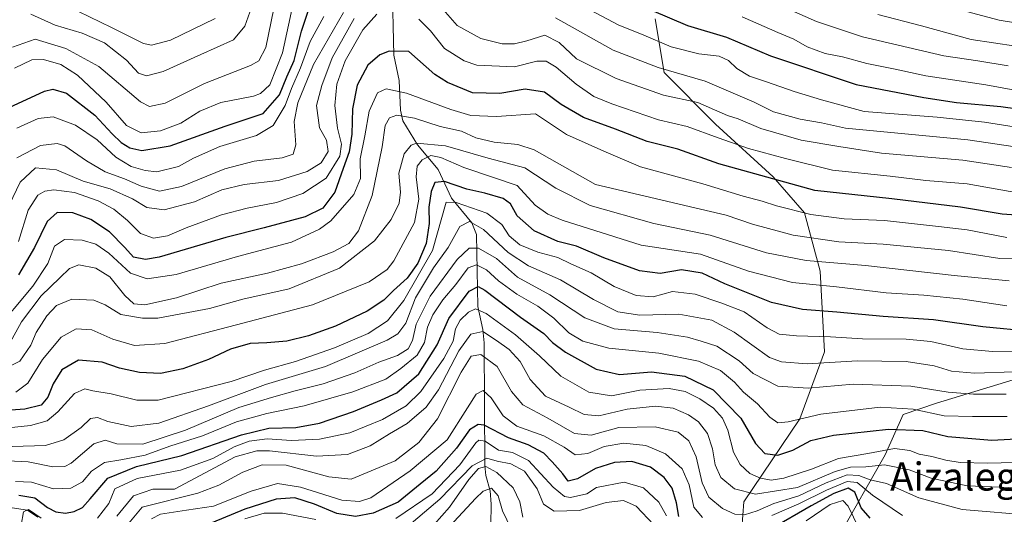
# Model space of a CAD drawing. Units: metres. Extents: x 599847 to 603273, y 4782374 to 4784738.
# Drawn here: x 600878 to 601159, y 4784087 to 4784228 of the extents above; entities that cross this region are included whole.
import ezdxf
from ezdxf.enums import TextEntityAlignment as Align

# ---------------------------------------------------------------- set-up
doc = ezdxf.new("R2010")
doc.units = ezdxf.units.M
doc.header["$MEASUREMENT"] = 0
for name, color, linetype, lineweight in [('Arbolado forestal CxS', 92, 'Continuous', 0), ('Corriente natural lineal', 142, 'Continuous', 13), ('Curva de nivel maestra', 30, 'Continuous', 30), ('Curva de nivel normal', 30, 'Continuous', 0), ('Texto cartográfico', 7, 'Continuous', 0)]:
    doc.layers.add(name, color=color, linetype=linetype, lineweight=lineweight)
doc.styles.add('Style-Arial', font='txt')

msp = doc.modelspace()

# ---------------------------------------------------------------- linework, layer by layer
at = {"layer": 'Arbolado forestal CxS', "color": 92, "linetype": 'Continuous', "lineweight": 0}
for points in [[(601059.6621, 4784228.4475, 524.6311), (601062.2179, 4784213.1155, 515.3805), (601076.9135, 4784198.4219, 507.8224), (601093.2999, 4784183.3181, 501.8308), (601102.2457, 4784173.0961, 496.2019), (601106.7187, 4784156.4857, 484.4554), (601107.9979, 4784133.4881, 468.0378), (601100.9703, 4784114.3227, 455.9888), (601084.9983, 4784090.6851, 439.0315), (601084.3595, 4784083.0191, 432.2039), (601090.7493, 4784074.7133, 420.2592), (601102.2509, 4784069.6033, 410.8532), (601111.8349, 4784080.4633, 417.398), (601125.2513, 4784104.1007, 445.3852), (601130.3627, 4784115.5991, 454.6307), (601139.9467, 4784118.7943, 458.361), (601172.7027, 4784128.7889, 466.8753)], [(601172.7027, 4784128.7889, 466.8753), (601139.9467, 4784118.7943, 458.361), (601130.3627, 4784115.5991, 454.6307), (601125.2513, 4784104.1007, 445.3852), (601111.8349, 4784080.4633, 417.398), (601102.2509, 4784069.6033, 410.8532), (601090.7493, 4784074.7133, 420.2592), (601084.3595, 4784083.0191, 432.2039), (601084.9983, 4784090.6851, 439.0315), (601100.9703, 4784114.3227, 455.9888), (601107.9979, 4784133.4881, 468.0378), (601106.7187, 4784156.4857, 484.4554), (601102.2457, 4784173.0961, 496.2019), (601093.2999, 4784183.3181, 501.8308), (601076.9135, 4784198.4219, 507.8224), (601062.2179, 4784213.1155, 515.3805), (601059.6621, 4784228.4475, 524.6311)], [(601059.6621, 4784228.4475, 524.6311), (601062.2179, 4784213.1155, 515.3805), (601076.9135, 4784198.4219, 507.8224), (601093.2999, 4784183.3181, 501.8308), (601102.2457, 4784173.0961, 496.2019), (601106.7187, 4784156.4857, 484.4554), (601107.9979, 4784133.4881, 468.0378), (601100.9703, 4784114.3227, 455.9888), (601084.9983, 4784090.6851, 439.0315), (601084.3595, 4784083.0191, 432.2039), (601090.7493, 4784074.7133, 420.2592), (601102.2509, 4784069.6033, 410.8532), (601111.8349, 4784080.4633, 417.398), (601125.2513, 4784104.1007, 445.3852), (601130.3627, 4784115.5991, 454.6307), (601139.9467, 4784118.7943, 458.361), (601172.7027, 4784128.7889, 466.8753)], [(601059.6621, 4784228.4475, 524.6311), (601062.2179, 4784213.1155, 515.3805), (601076.9135, 4784198.4219, 507.8224), (601093.2999, 4784183.3181, 501.8308), (601102.2457, 4784173.0961, 496.2019), (601106.7187, 4784156.4857, 484.4554), (601107.9979, 4784133.4881, 468.0378), (601100.9703, 4784114.3227, 455.9888), (601084.9983, 4784090.6851, 439.0315), (601084.3595, 4784083.0191, 432.2039), (601090.7493, 4784074.7133, 420.2592), (601102.2509, 4784069.6033, 410.8532), (601111.8349, 4784080.4633, 417.398), (601125.2513, 4784104.1007, 445.3852), (601130.3627, 4784115.5991, 454.6307), (601139.9467, 4784118.7943, 458.361), (601172.7027, 4784128.7889, 466.8753)]]:
    msp.add_polyline3d(points, dxfattribs=at)
at = {"layer": 'Corriente natural lineal', "color": 142, "linetype": 'Continuous', "lineweight": 13}
for points in [[(600984.7416, 4784238.8929, 510.8511), (600985.1518, 4784218.0629, 500.3963), (600986.6799, 4784210.8674, 496.894), (600987.0943, 4784202.3724, 492.6156), (600987.7194, 4784199.298, 490.5974), (600991.964, 4784192.4565, 485.658), (600997.8312, 4784185.4587, 478.9875), (601001.6093, 4784177.2524, 473.2804), (601007.3919, 4784170.2195, 467.1115), (601008.7573, 4784166.8995, 464.5034), (601009.1411, 4784146.3918, 448.5606), (601010.5936, 4784139.8317, 442.6318), (601010.9594, 4784135.9832, 439.469), (601011.0931, 4784101.0335, 414.3654), (601011.4157, 4784098.1632, 409.8675), (601012.6074, 4784093.8183, 405.9768), (601012.9696, 4784089.9657, 403.9306), (601012.8427, 4784084.0613, 400.2419), (601011.5825, 4784078.1851, 396.8973), (601011.5185, 4784076.0888, 395.6013), (601015, 4784059, 383.4495)], [(600871.9191, 4784089.5784, 451.9458), (600880.7406, 4784088.2615, 447.8243), (600883.6292, 4784086.2721, 446.5422)]]:
    msp.add_polyline3d(points, dxfattribs=at)
at = {"layer": 'Curva de nivel maestra', "color": 30, "linetype": 'Continuous', "lineweight": 30, "flags": 128}
for points, elevation in [([(600875.47, 4784203.1201), (600885.55, 4784207.7601), (600887.94, 4784208.3701), (600891.82, 4784207.1801), (600899.9, 4784200.9301), (600904.88, 4784195.5901), (600907.45, 4784193.1601), (600909.9, 4784191.6701), (600913.28, 4784190.8901), (600921.36, 4784192.2401), (600937.06, 4784197.8501), (600947.9, 4784201.3901), (600952.61, 4784206.7601), (600954.65, 4784211.8601), (600956.72, 4784216.5101), (600958.9, 4784224.8701), (600960.73, 4784230.6101)], 525), ([(601058.62, 4784230.8901), (601068.91, 4784226.5001), (601080, 4784223.2101), (601092.61, 4784217.8801), (601117.03, 4784209.6901), (601136.29, 4784205.9601), (601145.62, 4784204.5301), (601158.29, 4784203.4501), (601177.25, 4784200.7801)], 525), ([(601167.99, 4784172.0701), (601158.66, 4784172.7201), (601146.78, 4784174.7401), (601127.22, 4784177.1201), (601105.26, 4784179.4501), (601077.85, 4784187.1001), (601066.15, 4784191.2201), (601057.38, 4784193.4401), (601048.4, 4784196.9901), (601039.3, 4784200.2801), (601032.92, 4784203.9601), (601028.17, 4784207.4801), (601022.63, 4784208.3501), (601015.43, 4784207.1501), (601007.63, 4784207.3501), (601000.46, 4784210.2601), (600996.84, 4784212.5601), (600989.41, 4784219.1301), (600983.81, 4784219.1601), (600981.18, 4784218.1501), (600977.81, 4784215.1801), (600974.72, 4784209.5401), (600973.41, 4784202.7201), (600973.18, 4784195.5501), (600972.45, 4784190.4701), (600970.74, 4784185.7001), (600968.38, 4784179.0001), (600964.89, 4784174.4201), (600959.9, 4784171.9401), (600948.17, 4784168.8201), (600937.3, 4784166.1001), (600918.3, 4784160.4801), (600914.38, 4784159.7901), (600910.98, 4784160.4401), (600908.46, 4784163.1801), (600904.06, 4784167.6301), (600898.75, 4784171.2301), (600893.68, 4784173.1001), (600889.16, 4784173.2101), (600886.33, 4784170.6601), (600882.74, 4784163.2001), (600878.14, 4784155.4301)], 500), ([(601166.86, 4784139.2801), (601153.17, 4784140.6101), (601139.04, 4784142.6101), (601124.73, 4784143.5301), (601111.45, 4784144.7901), (601101.68, 4784145.5301), (601092.85, 4784147.5001), (601079.55, 4784152.8801), (601073.09, 4784155.9001), (601067.22, 4784156.8201), (601061.11, 4784155.8101), (601055.24, 4784156.5701), (601045.09, 4784160.2801), (601037.24, 4784163.6301), (601031.93, 4784164.8701), (601025.16, 4784167.9301), (601020.38, 4784172.2101), (601018.44, 4784175.6301), (601016.38, 4784177.2001), (601011.08, 4784178.7301), (601005.97, 4784179.8501), (600999.64, 4784182.0101), (600996.84, 4784181.7301), (600995.84, 4784179.1701), (600995.16, 4784174.7501), (600995.23, 4784170.0801), (600994.44, 4784164.3701), (600992.02, 4784158.7001), (600988.94, 4784154.4301), (600985.08, 4784150.9301), (600982.31, 4784148.1701), (600977.53, 4784145.0601), (600968.54, 4784140.7901), (600960.87, 4784137.9901), (600954.65, 4784136.4701), (600948.96, 4784135.9701), (600944.22, 4784135.8701), (600938.63, 4784134.2001), (600932.32, 4784131.2201), (600924.98, 4784128.6001), (600918.65, 4784127.3101), (600912.65, 4784127.5601), (600906.98, 4784128.7901), (600901.98, 4784130.5001), (600895.24, 4784131.0601), (600890.52, 4784128.2801), (600888.07, 4784124.3401), (600886.53, 4784120.5401), (600884.66, 4784118.2701), (600879.99, 4784117.1201), (600866.33, 4784116.1001)], 475), ([(600878.22, 4784092.5901), (600882.83, 4784091.7801), (600886.43, 4784089.0101), (600888.84, 4784087.7901), (600891.52, 4784087.4601), (600894.06, 4784087.9001), (600896.43, 4784089.0601), (600898.57, 4784091.4901), (600903.59, 4784097.4501), (600911.79, 4784100.7601), (600924.76, 4784103.9101), (600941.74, 4784109.7601), (600949.54, 4784111.6501), (600957.26, 4784111.8901), (600963.99, 4784113.1301), (600973.71, 4784116.4201), (600981.65, 4784119.7801), (600985.99, 4784121.7401), (600992.33, 4784127.1501), (600997.57, 4784135.4801), (601000.83, 4784142.9801), (601006.69, 4784150.7901), (601009.26, 4784152.1101), (601011.16, 4784151.0301), (601021.29, 4784143.3601), (601027.94, 4784138.6601), (601030.42, 4784136.1001), (601034.13, 4784133.3301), (601042.83, 4784128.5401), (601049.51, 4784127.0201), (601058.63, 4784127.7901), (601068.17, 4784126.4801), (601076.19, 4784122.5901), (601084.1, 4784114.5601), (601088.29, 4784107.2801), (601090.94, 4784104.4701), (601094.63, 4784103.9401), (601098.96, 4784105.3801), (601104.12, 4784108.1401), (601110.54, 4784109.6601), (601126.2, 4784111.4101), (601136.04, 4784110.9801), (601143.13, 4784109.3401), (601155.71, 4784108.2601), (601167.96, 4784108.9201)], 450), ([(601066.42, 4784086.4501), (601065.8, 4784090.3901), (601064.52, 4784094.5501), (601062.3, 4784097.6301), (601058.32, 4784100.5301), (601053, 4784102.1401), (601048.11, 4784101.8801), (601042.64, 4784100.1601), (601037.52, 4784097.2501), (601034.91, 4784096.5901), (601033.36, 4784098.6601), (601030.29, 4784102.0401), (601027.99, 4784104.5101), (601023.5, 4784106.8901), (601017.83, 4784108.8901), (601010.93, 4784112.5401), (601009.21, 4784112.7401), (601006.75, 4784111.1701), (601003.09, 4784105.9501), (600997.26, 4784099.4601), (600992.69, 4784095.6801), (600986.4, 4784090.6001), (600979.28, 4784087.4101), (600974.29, 4784086.4701), (600968.94, 4784087.3301), (600962.6, 4784089.9601), (600956.95, 4784091.7701), (600951.65, 4784091.4601), (600942.65, 4784088.5601), (600933.32, 4784084.6701)], 425), ([(601121.03, 4784086.0501), (601118.46, 4784088.9501), (601116.67, 4784093.4301), (601114.69, 4784094.5801), (601110.66, 4784093.0301), (601104.22, 4784089.5001), (601092.63, 4784082.8901)], 425)]:
    msp.add_lwpolyline(points, dxfattribs=dict(at, elevation=elevation))
at = {"layer": 'Curva de nivel normal', "color": 30, "linetype": 'Continuous', "lineweight": 0, "flags": 128}
for points, elevation in [([(601088, 4784235.52), (601105.68, 4784227.69), (601118.77, 4784223.28), (601141.98, 4784217.87), (601151.67, 4784216.44), (601160.3, 4784214.99)], 535), ([(600876.49, 4784220.36), (600882.91, 4784222.61), (600891.63, 4784219.98), (600901.04, 4784214.82), (600912.91, 4784204.76), (600915.52, 4784203.42), (600919.96, 4784204.4), (600931.2, 4784209.98), (600944.3, 4784215.14), (600946.64, 4784216.45), (600948.67, 4784220.23), (600950.94, 4784231.34)], 535), ([(600876.99, 4784214.36), (600881.99, 4784216.73), (600885.33, 4784216.85), (600890.2, 4784215.38), (600895.01, 4784212.34), (600903.12, 4784204.68), (600908.98, 4784198.03), (600913.1, 4784195.95), (600918.63, 4784196.46), (600924.44, 4784198.66), (600929.85, 4784202.07), (600935.87, 4784204.54), (600945.14, 4784206.4), (600947.18, 4784207.08), (600949.8, 4784209.56), (600953.45, 4784218.74), (600956.39, 4784232.36)], 530), ([(600970.84, 4784230.22), (600966.54, 4784222.83), (600962.32, 4784215.38), (600957.77, 4784204.43), (600956.76, 4784199.1), (600957.2, 4784192.48), (600956.46, 4784189.81), (600953.32, 4784188.76), (600945.32, 4784187.83), (600936.98, 4784185.61), (600924.65, 4784180.6), (600918.36, 4784179.29), (600913.14, 4784180.7), (600908.36, 4784182.79), (600902.83, 4784184.75), (600897.52, 4784187.91), (600891.36, 4784192.19), (600889.15, 4784192.83), (600884.46, 4784192.34), (600877.72, 4784188.82)], 515), ([(600881.64, 4784229.71), (600888.59, 4784226.64), (600896.27, 4784224.3), (600902.66, 4784221.55), (600908.92, 4784216.65), (600912.42, 4784212.97), (600914.66, 4784212.17), (600919.41, 4784213.37), (600930.18, 4784218.24), (600939.48, 4784222.46), (600942.74, 4784226.35), (600944.1, 4784230.36)], 540), ([(600895.25, 4784230.52), (600904.68, 4784225.99), (600913.81, 4784221.39), (600916.13, 4784220.95), (600921.52, 4784222.3), (600934.21, 4784228.52)], 545), ([(600998.57, 4784231.8), (601003.2, 4784226.56), (601009.97, 4784222.79), (601016.03, 4784221.34), (601019.55, 4784221.3), (601023.14, 4784222.14), (601028.21, 4784223.79), (601032.3, 4784221.69), (601037.25, 4784216.97), (601048.57, 4784211.42), (601062.07, 4784206.61), (601071.84, 4784204.56), (601076.59, 4784202.44), (601080.3, 4784200.83), (601083.34, 4784199.92), (601089.82, 4784197.14), (601101.3, 4784193.85), (601112.03, 4784192.04), (601124.22, 4784190.09), (601147.46, 4784188.08), (601161.28, 4784186.06)], 510), ([(601039.48, 4784231.86), (601049.3, 4784226.66), (601055.78, 4784224.02), (601064.3, 4784220.43), (601072.14, 4784218.4), (601077.92, 4784217.76), (601080.63, 4784216.51), (601082.96, 4784214.26), (601086.63, 4784212.03), (601091.47, 4784210.45), (601099.32, 4784207.7), (601107.13, 4784205.34), (601119.28, 4784202.04), (601140.07, 4784200.34), (601153.57, 4784198.97), (601163.88, 4784197.29)], 520), ([(601148.49, 4784230.51), (601157.81, 4784228.02), (601170.6, 4784225.95)], 545), ([(600875.54, 4784175.27), (600878.63, 4784181.86), (600882.97, 4784185.95), (600888.99, 4784185.36), (600896.64, 4784182.16), (600904.33, 4784179.93), (600910.71, 4784177.08), (600914.75, 4784174.63), (600919.65, 4784173.99), (600928.32, 4784176.27), (600936.12, 4784179.66), (600942.55, 4784181.16), (600952.25, 4784182.33), (600960.48, 4784184.9), (600964.48, 4784187.32), (600966.42, 4784190.58), (600966, 4784193.86), (600963.96, 4784197.3), (600963.11, 4784203.75), (600964.64, 4784209.38), (600967.62, 4784217.29), (600973.88, 4784228.56)], 510), ([(600877.66, 4784197.2), (600883.76, 4784200.02), (600888.05, 4784200.45), (600894.45, 4784198.12), (600900.57, 4784193.93), (600905.87, 4784188.94), (600910.32, 4784186.28), (600914.26, 4784185.2), (600917.65, 4784184.74), (600923.75, 4784186.33), (600928.06, 4784188.64), (600935.59, 4784191.98), (600946.01, 4784195.12), (600950.82, 4784198), (600954.15, 4784203.7), (600955.97, 4784208.59), (600958.59, 4784214.41), (600961.36, 4784221.96), (600965.19, 4784229.07)], 520), ([(600878.15, 4784164.87), (600880.94, 4784173.83), (600883.63, 4784178.15), (600885.66, 4784179.28), (600888.27, 4784179.66), (600894.09, 4784178.86), (600900.84, 4784176.48), (600905.34, 4784174.14), (600909.28, 4784170.87), (600912.92, 4784167.17), (600916.69, 4784165.86), (600920.62, 4784166.52), (600925.95, 4784168.79), (600936.06, 4784172.49), (600943.34, 4784174.46), (600951.71, 4784176.02), (600959.22, 4784178.6), (600965.86, 4784182.99), (600969.76, 4784189.21), (600970.26, 4784192.72), (600969.15, 4784197.22), (600968.38, 4784203.67), (600968.9, 4784209.78), (600971.32, 4784216.4), (600976.34, 4784225.24), (600980.31, 4784229.8)], 505), ([(600992.31, 4784228.37), (600995.61, 4784224.99), (600999.58, 4784219.97), (601005.27, 4784216.47), (601008.84, 4784215.24), (601019.62, 4784214.76), (601025.97, 4784216.33), (601028.64, 4784216.34), (601031.46, 4784214.64), (601037.21, 4784209.79), (601042.23, 4784206.28), (601047.3, 4784204.15), (601060.63, 4784199.6), (601068.78, 4784197.76), (601077.62, 4784194.53), (601086.29, 4784191.44), (601096.88, 4784188.63), (601110.26, 4784185.28), (601126.7, 4784183.52), (601136.91, 4784182.36), (601148.62, 4784181.32), (601166.28, 4784178.18)], 505), ([(601175.88, 4784189.95), (601148.81, 4784193.96), (601113.96, 4784197.2), (601107.14, 4784198.72), (601101.02, 4784199.77), (601093.48, 4784201.89), (601087.96, 4784204.64), (601073.97, 4784210.65), (601060.59, 4784214.59), (601047.73, 4784219.46), (601031.27, 4784228.75)], 515), ([(601084.54, 4784228.97), (601094.63, 4784224.53), (601099.2, 4784222.6), (601103.04, 4784220.41), (601108.18, 4784218.5), (601113.12, 4784217.58), (601120.05, 4784215.7), (601128.12, 4784214.1), (601136.88, 4784212.19), (601153.94, 4784209.63), (601170.95, 4784206.48)], 530), ([(601123.21, 4784229.64), (601135.64, 4784226.38), (601149.83, 4784222.57), (601162.5, 4784220.67)], 540), ([(600870.99, 4784138.9), (600882.29, 4784152.13), (600886.48, 4784158.61), (600888.45, 4784163.57), (600891.28, 4784165.48), (600896.29, 4784165.25), (600900.23, 4784164.12), (600903.87, 4784161.58), (600910.12, 4784155.84), (600914.84, 4784154.23), (600923.16, 4784155.54), (600940.58, 4784160.61), (600956.02, 4784164.77), (600963.98, 4784168.48), (600967.24, 4784170.82), (600973.78, 4784178.28), (600975.67, 4784182.84), (600975.58, 4784188.45), (600976.92, 4784195.06), (600978.12, 4784202.09), (600980.49, 4784207.3), (600982.97, 4784208.5), (600988.83, 4784207.21), (601001.4, 4784202.54), (601007.16, 4784200.89), (601014.46, 4784200.59), (601025.61, 4784201.33), (601034.4, 4784195.45), (601045.1, 4784190.65), (601055.48, 4784186.17), (601073.33, 4784181.39), (601084.76, 4784177.82), (601090.18, 4784176.42), (601094.31, 4784175.08), (601104.09, 4784172.62), (601113.62, 4784171.34), (601125.13, 4784170.87), (601140.46, 4784169.2), (601148.66, 4784168.23), (601159.97, 4784166.05)], 495), ([(601168.62, 4784159.83), (601157.97, 4784160.06), (601143.37, 4784162.31), (601124.66, 4784164.18), (601112.08, 4784164.85), (601099.04, 4784166.77), (601087.42, 4784169.84), (601079.96, 4784172.44), (601071, 4784174.52), (601042.64, 4784181.14), (601025.15, 4784191.07), (601020.52, 4784192.59), (601013.8, 4784193.23), (601008.54, 4784194.5), (601004.47, 4784196.37), (600998.36, 4784197.69), (600991.11, 4784200.11), (600986.04, 4784200.93), (600983.9, 4784200.16), (600982.7, 4784197.98), (600981.84, 4784191.92), (600978.97, 4784178.06), (600975.07, 4784167.93), (600972.38, 4784164.37), (600967.88, 4784162), (600958.84, 4784158.5), (600949.14, 4784155.86), (600935.97, 4784153), (600923.2, 4784148.84), (600914.18, 4784146.88), (600911.06, 4784147.12), (600908.44, 4784149.49), (600904.24, 4784154.8), (600900.21, 4784157.32), (600895.33, 4784158.23), (600892.66, 4784157.26), (600889.99, 4784154.54), (600884.66, 4784149.42), (600879.06, 4784141.99), (600875.28, 4784135.26)], 490), ([(600873.99, 4784128.48), (600878.57, 4784130.77), (600881.64, 4784135.31), (600883.23, 4784138.97), (600886.21, 4784143.76), (600888.96, 4784146.66), (600893.33, 4784148.46), (600899.66, 4784148.21), (600902.9, 4784146.85), (600907.31, 4784144.14), (600913.56, 4784143.01), (600917.9, 4784143.09), (600932.66, 4784145.78), (600942.1, 4784148.43), (600955.29, 4784151.44), (600969.72, 4784157.35), (600979.64, 4784165.09), (600984.38, 4784171.22), (600986.7, 4784175.86), (600987.07, 4784179.03), (600986.62, 4784184.36), (600988.17, 4784189.91), (600990.08, 4784192.35), (600991.62, 4784192.98), (600999.95, 4784192.16), (601012.05, 4784188.64), (601022.49, 4784185.97), (601031.39, 4784180.11), (601041.16, 4784175.21), (601059.3, 4784170.02), (601075.38, 4784166.68), (601091.46, 4784161.72), (601102.74, 4784159.48), (601119.64, 4784158.08), (601144.98, 4784155.2), (601160.62, 4784153.74)], 485), ([(600877.4, 4784121.96), (600880.86, 4784124.48), (600884.99, 4784131.28), (600890.32, 4784137.62), (600894.65, 4784140.04), (600899.06, 4784139.77), (600905.04, 4784137.09), (600911.24, 4784135.29), (600919.92, 4784135.82), (600940.36, 4784141.12), (600961.97, 4784146.84), (600978.14, 4784153.39), (600983.3, 4784156.94), (600985.22, 4784159.42), (600991.11, 4784170.38), (600992.33, 4784176.98), (600991.59, 4784183.36), (600991.84, 4784186.36), (600993.24, 4784188.24), (600995.75, 4784189.42), (600998.59, 4784188.92), (601005.16, 4784186.01), (601013.93, 4784183.09), (601020.35, 4784180.9), (601025.45, 4784175.32), (601029.06, 4784172.67), (601033.15, 4784170.99), (601055.75, 4784163.84), (601072.58, 4784161.28), (601086.35, 4784156.42), (601098.86, 4784153.18), (601111.36, 4784152.01), (601125.53, 4784150.26), (601136.31, 4784149.64), (601147.43, 4784148.51), (601159.95, 4784146.54)], 480), ([(600869.81, 4784111.22), (600881.57, 4784112.44), (600886.3, 4784113.76), (600889.33, 4784116.3), (600894.1, 4784121.57), (600897.08, 4784122.85), (600899.34, 4784122.36), (600904.61, 4784121.47), (600911.89, 4784119.63), (600917.98, 4784119.65), (600938.84, 4784124.97), (600948.33, 4784128.26), (600957.18, 4784130.66), (600968.28, 4784134.55), (600977.82, 4784138.66), (600983.33, 4784142.32), (600988.01, 4784148.12), (600996.21, 4784162.38), (601000.1, 4784176.1), (601002.93, 4784176.08), (601011.65, 4784173.03), (601015.96, 4784169.79), (601018.11, 4784166.54), (601021.1, 4784163.94), (601026.24, 4784161.89), (601031.93, 4784160.32), (601035.64, 4784158.56), (601041.47, 4784155.99), (601048.05, 4784152.12), (601054.25, 4784149.54), (601059.15, 4784149.18), (601064.68, 4784150.69), (601071.07, 4784149.93), (601078.71, 4784147.32), (601085.07, 4784144.84), (601091.64, 4784140.31), (601095.01, 4784138.52), (601099.98, 4784137.99), (601109.73, 4784137.76), (601118.84, 4784137.18), (601131.3, 4784137.05), (601138.28, 4784136.36), (601147.4, 4784134.33), (601155.88, 4784133.54), (601168.04, 4784133.66)], 470), ([(601162.09, 4784127.74), (601150.74, 4784127.35), (601144.19, 4784127.94), (601139.27, 4784129.44), (601131.27, 4784130.73), (601117.36, 4784130.86), (601103.02, 4784130.07), (601095.69, 4784130.57), (601092.26, 4784131.84), (601082.25, 4784139.03), (601075.84, 4784142.51), (601066.45, 4784144.19), (601055.3, 4784143.88), (601049.09, 4784144.81), (601042.15, 4784148.38), (601032.72, 4784154.02), (601023.54, 4784158), (601017.81, 4784161.8), (601010.77, 4784168.32), (601006.77, 4784170.58), (601004.03, 4784169.15), (601000.63, 4784163.17), (600996.53, 4784157.41), (600991.36, 4784148.81), (600988.64, 4784141.66), (600986.32, 4784138.6), (600983.31, 4784136.8), (600965.65, 4784129.29), (600948.56, 4784124.13), (600932.3, 4784118.07), (600918.2, 4784113.14), (600910.31, 4784112.14), (600903.65, 4784113.6), (600900.66, 4784114.71), (600898.66, 4784114.44), (600895.99, 4784111.89), (600891.05, 4784108.38), (600885.89, 4784106.74), (600876.34, 4784106.48)], 465), ([(600875.13, 4784102.33), (600880.96, 4784102.09), (600887.97, 4784100.65), (600891.41, 4784100.75), (600893.22, 4784101.72), (600899.64, 4784107.19), (600902.83, 4784108.25), (600906.21, 4784107.22), (600913.64, 4784107.16), (600925.81, 4784111.08), (600941.01, 4784117.54), (600950.34, 4784120.4), (600957.06, 4784122.36), (600965, 4784124.3), (600974.05, 4784127.5), (600980.95, 4784130.54), (600986.2, 4784132.43), (600989.24, 4784134.34), (600990.54, 4784136.7), (600991.59, 4784141.34), (600995.57, 4784149.34), (601003.27, 4784159.74), (601006.64, 4784163), (601009.31, 4784163.04), (601014.48, 4784160.03), (601020.47, 4784154.73), (601029.64, 4784149.67), (601039.62, 4784143.11), (601048.04, 4784139.98), (601060.31, 4784138.93), (601068.93, 4784137.66), (601072.84, 4784136.47), (601077.3, 4784135.11), (601083.63, 4784130.85), (601087.63, 4784127.3), (601094.63, 4784123.67), (601103.36, 4784123.08), (601116.13, 4784124.26), (601132.62, 4784123.7), (601143.22, 4784121.97), (601150.46, 4784121.35), (601159.74, 4784121.38)], 460), ([(601160.09, 4784114.97), (601150.15, 4784115.01), (601142.09, 4784115.16), (601133.25, 4784117.07), (601123.82, 4784117.64), (601106.93, 4784115.69), (601097.63, 4784113.46), (601094.63, 4784113.18), (601092.36, 4784114.84), (601088.85, 4784118.58), (601084.91, 4784121.98), (601082.36, 4784124.76), (601078.36, 4784128.1), (601072.02, 4784130.76), (601060.7, 4784133.08), (601046.47, 4784134.47), (601039.09, 4784136.5), (601035.11, 4784138.91), (601030.78, 4784143.08), (601026.28, 4784146.52), (601020.26, 4784149.91), (601015.02, 4784153.73), (601011.57, 4784156.88), (601008.78, 4784158.22), (601006.33, 4784157.38), (601002.84, 4784152.7), (600999.13, 4784148.26), (600996.26, 4784144.02), (600994.77, 4784140.52), (600993.92, 4784136.12), (600991.88, 4784132.47), (600987.22, 4784128.71), (600982.93, 4784125.67), (600973.48, 4784122.06), (600959.63, 4784118.05), (600948.98, 4784115.9), (600940.32, 4784113.45), (600930.65, 4784109.5), (600921.32, 4784106.5), (600914.32, 4784104.02), (600907.32, 4784102.6), (600902.65, 4784101.93), (600898.99, 4784099.42), (600896.44, 4784096.36), (600893.11, 4784094.57), (600888.16, 4784094.4), (600881.88, 4784096.28), (600877.31, 4784096.45)], 455), ([(600900.64, 4784086.05), (600903.9, 4784090.23), (600905.63, 4784094.38), (600911.98, 4784097.28), (600924.32, 4784099.7), (600933.54, 4784103.05), (600939.69, 4784106.37), (600943.92, 4784107.99), (600949.04, 4784108.68), (600956.01, 4784108.13), (600964.01, 4784108.51), (600972.61, 4784110.36), (600981.96, 4784114.14), (600988.71, 4784118), (600992.85, 4784122.16), (600999.43, 4784131.54), (601002.07, 4784136.5), (601002.8, 4784140.04), (601004.07, 4784142.48), (601006.5, 4784144.73), (601008.51, 4784145.68), (601011.46, 4784144.37), (601019.9, 4784138.28), (601026.75, 4784132.3), (601032.78, 4784126.52), (601040.82, 4784121.96), (601047.22, 4784120.88), (601055.37, 4784122.55), (601063.64, 4784122.98), (601068.21, 4784122.13), (601072.4, 4784120.08), (601076.35, 4784117.4), (601078.93, 4784114.5), (601080.42, 4784111.07), (601082.06, 4784104.8), (601083.91, 4784101.32), (601086.71, 4784098.78), (601089.7, 4784097.44), (601092.77, 4784096.84), (601096.39, 4784097.4), (601104.23, 4784100.03), (601111.97, 4784102.98), (601120.36, 4784104.44), (601127.93, 4784105.86), (601132.29, 4784105.33), (601134.95, 4784104.26), (601138.62, 4784103.62), (601142.55, 4784102.54), (601146.67, 4784101.93), (601154.55, 4784101.7), (601169.73, 4784102.04)], 445), ([(600906.16, 4784086.61), (600910.98, 4784092.42), (600916.44, 4784094.3), (600922.65, 4784094.3), (600939.92, 4784103.49), (600946.14, 4784105.24), (600949.73, 4784105.25), (600963.16, 4784103.65), (600971.96, 4784104.12), (600978.44, 4784106.62), (600983.97, 4784110.04), (600989, 4784113.04), (600994.39, 4784117.7), (600997.9, 4784122.62), (601003.73, 4784133.75), (601007.13, 4784138.44), (601010.51, 4784139.26), (601014.42, 4784136.66), (601018.1, 4784134.15), (601021.2, 4784130.67), (601024.05, 4784125.59), (601028.46, 4784120.78), (601035.15, 4784117.7), (601039.43, 4784115.54), (601043.63, 4784115.21), (601051.69, 4784117.11), (601059.81, 4784117.96), (601064.79, 4784117.35), (601069.18, 4784115.46), (601072.08, 4784113.44), (601074.62, 4784110.19), (601076.04, 4784105.83), (601076.78, 4784101.2), (601078.46, 4784097.63), (601082.36, 4784094.41), (601088.26, 4784092.82), (601100.3, 4784094.79), (601111.03, 4784099.29), (601115.39, 4784100.6), (601119.72, 4784100.66), (601125.13, 4784101.22), (601132.13, 4784099.84), (601138.38, 4784097.4), (601148.62, 4784095.2), (601167.44, 4784094.51)], 440), ([(601167.64, 4784086.74), (601147.23, 4784088.51), (601134.88, 4784091.8), (601125.66, 4784095.94), (601120.96, 4784096.97), (601117.74, 4784098.16), (601114.46, 4784098.36), (601108.41, 4784096.05), (601100.69, 4784092.4), (601093.51, 4784090.22), (601088.74, 4784088.11), (601085.2, 4784086.97), (601082.44, 4784087.18), (601078.93, 4784088.79), (601075.04, 4784092.04), (601073.14, 4784096.08), (601071.41, 4784103.47), (601069.29, 4784108.08), (601066.25, 4784110.54), (601059.68, 4784112.09), (601049.3, 4784111.84), (601041.46, 4784109.72), (601036.66, 4784110.18), (601029.09, 4784114.49), (601021.97, 4784118.37), (601018.74, 4784122.12), (601014.64, 4784129.29), (601010.02, 4784132.66), (601007.24, 4784132.19), (601004.36, 4784127.64), (600997.64, 4784114.31), (600992.27, 4784107.61), (600985.52, 4784102.37), (600972.98, 4784097.17), (600966.65, 4784097.79), (600954.48, 4784101.16), (600947.63, 4784101.2), (600942.14, 4784099.13), (600935.32, 4784095.39), (600929.3, 4784093.11), (600913.41, 4784089.15), (600909.14, 4784084.05)], 435), ([(600916.06, 4784085.8), (600918.63, 4784087.14), (600926.08, 4784088.25), (600933.79, 4784089.41), (600944.54, 4784093.7), (600952.05, 4784095.87), (600958.59, 4784094.89), (600970.34, 4784091.1), (600975.42, 4784090.73), (600978.64, 4784091.78), (600989.81, 4784099.49), (601000.38, 4784108.32), (601006.18, 4784117.52), (601008.64, 4784121.36), (601010.64, 4784122.4), (601012.97, 4784120.31), (601016.38, 4784115.15), (601020.27, 4784112.25), (601027.99, 4784109.52), (601033.73, 4784106.23), (601036.87, 4784104.11), (601040.53, 4784104.47), (601045.13, 4784106.42), (601050.78, 4784107.38), (601057.04, 4784106.74), (601062.63, 4784104.39), (601067.36, 4784100.05), (601069.42, 4784095.56), (601070.75, 4784089.19), (601073.21, 4784086.2)], 430), ([(600985.74, 4784085.89), (600996.09, 4784092.96), (601004.02, 4784101.22), (601008.54, 4784107.45), (601009.46, 4784108.24), (601011.2, 4784107.93), (601015.01, 4784105.4), (601019.02, 4784104.7), (601023.55, 4784102.44), (601030.64, 4784094.81), (601033.87, 4784092.2), (601035.53, 4784091.88), (601040.23, 4784092.93), (601042.99, 4784094.73), (601050.81, 4784096.25), (601056.38, 4784094.63), (601060.71, 4784090.6), (601062.97, 4784086.64)], 420), ([(600987.64, 4784082.4), (600998.31, 4784091.39), (601007.49, 4784100.95), (601011.66, 4784103.13), (601014.68, 4784102.28), (601018.56, 4784101.47), (601022.46, 4784099.4), (601026.02, 4784094.42), (601027.89, 4784089.96), (601030.9, 4784087.97), (601038.14, 4784088.22), (601045.72, 4784090.5), (601050.63, 4784091.04), (601054.26, 4784089.47), (601059.36, 4784084.12)], 415), ([(601021.96, 4784086.34), (601021.13, 4784090.64), (601019.2, 4784094.7), (601014.55, 4784099.06), (601011.44, 4784100.71), (601009.36, 4784100.15), (601006.57, 4784096.99), (601001.09, 4784089.12), (600996.64, 4784084.16)], 410), ([(601092.96, 4784086.79), (601100.68, 4784090.07), (601108.59, 4784094.04), (601114.48, 4784096.51), (601117.26, 4784096.14), (601121.66, 4784092.56), (601130.26, 4784086.75)], 430), ([(601018.59, 4784083), (601016.14, 4784088.12), (601014.89, 4784092.42), (601013.05, 4784094.53), (601010.69, 4784093.74), (601008.45, 4784091.59), (600996.23, 4784078.4)], 405), ([(601102.75, 4784085.21), (601109.64, 4784089.86), (601113.22, 4784091.06), (601114.68, 4784089.43), (601117.73, 4784083.16)], 420), ([(600878.92, 4784084.05), (600879.59, 4784087.84), (600881.03, 4784088.46), (600884.65, 4784085.98)], 445), ([(600942.65, 4784085.79), (600948.21, 4784087.42), (600953.48, 4784087.42), (600962.93, 4784085.66)], 420)]:
    msp.add_lwpolyline(points, dxfattribs=dict(at, elevation=elevation))

# ---------------------------------------------------------------- texts
at = {"layer": 'Texto cartográfico', "color": 7, "linetype": 'Continuous', "lineweight": 0, "style": 'Style-Arial'}
msp.add_text('Aizalegi', height=8, dxfattribs=at).set_placement((601146.3245, 4784097.8902), align=Align.MIDDLE_CENTER)

doc.saveas('drawing.dxf')
